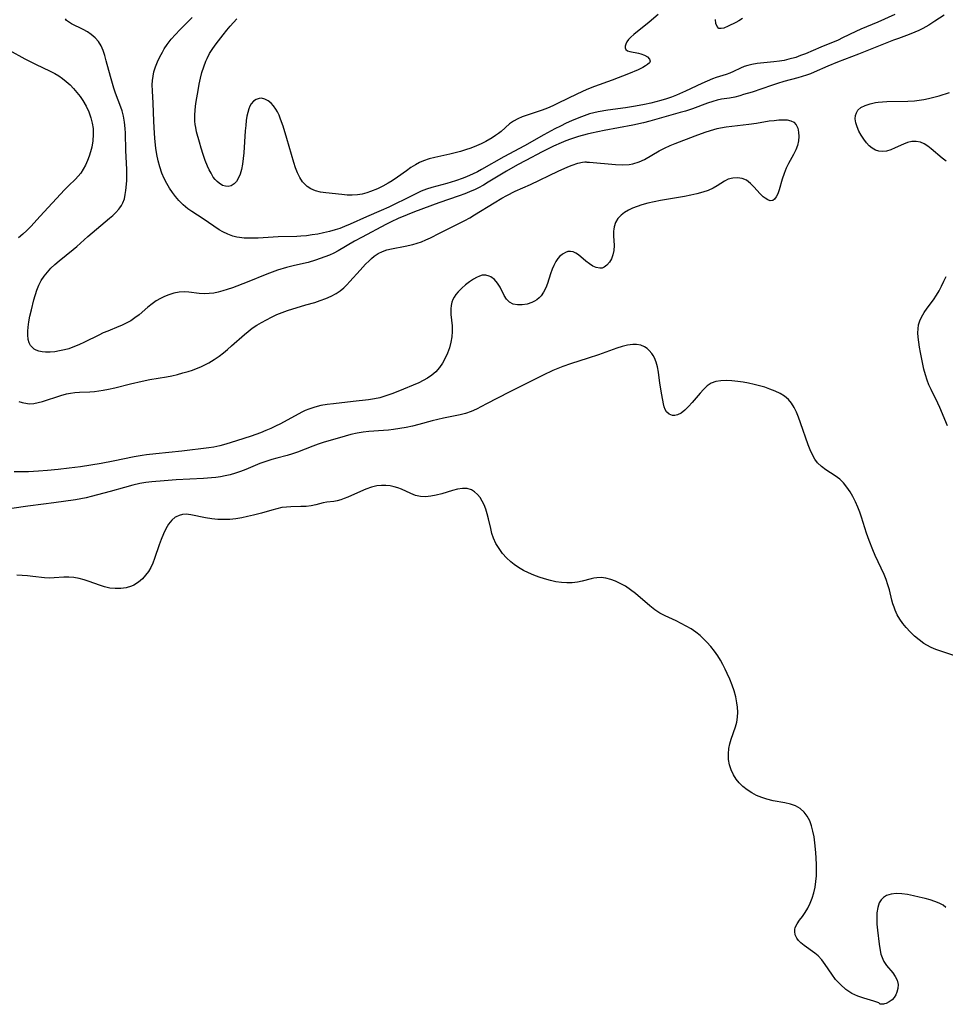
# Model space of a CAD drawing. Extents: x 1638514 to 1646716, y 2756403 to 2764605.
# Drawn here: x 1641209 to 1641486, y 2757342 to 2757636 of the extents above; entities that cross this region are included whole.
import ezdxf

# ---------------------------------------------------------------- set-up
doc = ezdxf.new("R2010")
doc.units = 0

msp = doc.modelspace()

# ---------------------------------------------------------------- linework, layer by layer
at = {"layer": 'WIL_008_Contours', "color": 0}
for points in [[(1641485.38, 2757637.29, 168), (1641482.62, 2757635.51, 168), (1641480.74, 2757634.35, 168), (1641478.99, 2757633.39, 168), (1641477.83, 2757632.8, 168), (1641476.65, 2757632.26, 168), (1641474.92, 2757631.58, 168), (1641471.7, 2757630.41, 168), (1641470.26, 2757629.85, 168), (1641459.74, 2757625.66, 168), (1641453.54, 2757623.28, 168), (1641450.64, 2757622.1, 168), (1641446.53, 2757620.29, 168), (1641445.38, 2757619.82, 168), (1641444.22, 2757619.39, 168), (1641442.94, 2757618.98, 168), (1641441.64, 2757618.61, 168), (1641437.44, 2757617.47, 168), (1641435.6, 2757616.92, 168), (1641433.77, 2757616.34, 168), (1641427.95, 2757614.38, 168), (1641425.45, 2757613.59, 168), (1641424.35, 2757613.27, 168), (1641422.77, 2757612.88, 168), (1641421.22, 2757612.58, 168), (1641418.84, 2757612.21, 168), (1641417.56, 2757611.94, 168), (1641416.27, 2757611.59, 168), (1641414.69, 2757611.06, 168), (1641410.15, 2757609.38, 168), (1641408.11, 2757608.7, 168), (1641406.51, 2757608.22, 168), (1641401.63, 2757606.91, 168), (1641397.42, 2757605.71, 168), (1641395.47, 2757605.21, 168), (1641392.3, 2757604.49, 168), (1641383.81, 2757602.9, 168), (1641379.96, 2757602.1, 168), (1641378.72, 2757601.8, 168), (1641376.12, 2757601.1, 168), (1641373.72, 2757600.32, 168), (1641372.32, 2757599.79, 168), (1641370.94, 2757599.23, 168), (1641368.61, 2757598.18, 168), (1641365.27, 2757596.52, 168), (1641360.33, 2757593.94, 168), (1641357.89, 2757592.64, 168), (1641354.6, 2757590.76, 168), (1641349.15, 2757587.45, 168), (1641347.69, 2757586.59, 168), (1641346.2, 2757585.78, 168), (1641345.22, 2757585.29, 168), (1641343.48, 2757584.52, 168), (1641342.12, 2757583.98, 168), (1641340.43, 2757583.36, 168), (1641334.35, 2757581.3, 168), (1641327.08, 2757578.58, 168), (1641324.94, 2757577.73, 168), (1641322.18, 2757576.56, 168), (1641320.15, 2757575.59, 168), (1641318.5, 2757574.76, 168), (1641311.4, 2757571.02, 168), (1641309.17, 2757569.8, 168), (1641304.28, 2757566.92, 168), (1641303.03, 2757566.26, 168), (1641301.7, 2757565.65, 168), (1641300.33, 2757565.1, 168), (1641297.53, 2757564.15, 168), (1641295.28, 2757563.47, 168), (1641291.26, 2757562.52, 168), (1641288.86, 2757561.92, 168), (1641286.19, 2757561.14, 168), (1641284.55, 2757560.57, 168), (1641282.93, 2757559.95, 168), (1641277.07, 2757557.61, 168), (1641272.68, 2757555.92, 168), (1641271.15, 2757555.39, 168), (1641269.79, 2757554.96, 168), (1641268.44, 2757554.6, 168), (1641267.1, 2757554.32, 168), (1641265.77, 2757554.15, 168), (1641264.24, 2757554.1, 168), (1641262.75, 2757554.2, 168), (1641259.7, 2757554.59, 168), (1641258.22, 2757554.64, 168), (1641256.72, 2757554.53, 168), (1641255.21, 2757554.27, 168), (1641253.71, 2757553.82, 168), (1641252.41, 2757553.3, 168), (1641251.14, 2757552.68, 168), (1641249.91, 2757551.96, 168), (1641248.74, 2757551.14, 168), (1641247.42, 2757550.06, 168), (1641244.8, 2757547.81, 168), (1641243.56, 2757546.89, 168), (1641242.27, 2757546.05, 168), (1641240.92, 2757545.29, 168), (1641239.53, 2757544.61, 168), (1641238.74, 2757544.27, 168), (1641235.41, 2757542.94, 168), (1641234.1, 2757542.38, 168), (1641232.77, 2757541.76, 168), (1641228.43, 2757539.61, 168), (1641226.73, 2757538.81, 168), (1641225, 2757538.1, 168), (1641223.76, 2757537.67, 168), (1641222.5, 2757537.31, 168), (1641221.04, 2757537, 168), (1641219.59, 2757536.79, 168), (1641218.18, 2757536.69, 168), (1641216.82, 2757536.7, 168), (1641215.8, 2757536.79, 168), (1641214.85, 2757536.99, 168), (1641214.06, 2757537.27, 168), (1641213.44, 2757537.59, 168), (1641212.89, 2757538, 168), (1641212.32, 2757538.67, 168), (1641211.9, 2757539.48, 168), (1641211.63, 2757540.39, 168), (1641211.5, 2757541.81, 168), (1641211.54, 2757542.95, 168), (1641211.66, 2757544.16, 168), (1641211.88, 2757545.74, 168), (1641212.17, 2757547.38, 168), (1641212.59, 2757549.34, 168), (1641213.37, 2757552.3, 168), (1641214.27, 2757555.22, 168), (1641214.84, 2757556.64, 168), (1641215.55, 2757558.02, 168), (1641216.41, 2757559.33, 168), (1641217.37, 2757560.58, 168), (1641218.42, 2757561.74, 168), (1641219.56, 2757562.83, 168), (1641220.9, 2757563.95, 168), (1641225.11, 2757567.29, 168), (1641226.21, 2757568.24, 168), (1641229.42, 2757571.16, 168), (1641235.95, 2757576.65, 168), (1641236.93, 2757577.52, 168), (1641237.86, 2757578.42, 168), (1641238.7, 2757579.35, 168), (1641239.01, 2757579.75, 168), (1641239.52, 2757580.51, 168), (1641239.94, 2757581.29, 168), (1641240.38, 2757582.48, 168), (1641240.67, 2757583.72, 168), (1641240.86, 2757585, 168), (1641241.11, 2757587.82, 168), (1641241.17, 2757589.36, 168), (1641241.15, 2757591.23, 168), (1641240.86, 2757596.94, 168), (1641240.74, 2757602.04, 168), (1641240.66, 2757603.47, 168), (1641240.46, 2757605.32, 168), (1641240.11, 2757607.14, 168), (1641239.68, 2757608.74, 168), (1641239.3, 2757609.88, 168), (1641237.75, 2757614.02, 168), (1641237.22, 2757615.55, 168), (1641236.21, 2757619, 168), (1641234.96, 2757623.74, 168), (1641234.52, 2757625.28, 168), (1641234.02, 2757626.77, 168), (1641233.41, 2757628.17, 168), (1641232.65, 2757629.45, 168), (1641231.66, 2757630.61, 168), (1641230.51, 2757631.61, 168), (1641229.33, 2757632.39, 168), (1641228.09, 2757633.06, 168), (1641224.58, 2757634.77, 168), (1641223.66, 2757635.32, 168), (1641223.13, 2757635.77, 168), (1641222.77, 2757636.25, 168)], [(1641470.64, 2757637.55, 166), (1641465.55, 2757635.25, 166), (1641460.46, 2757633.13, 166), (1641458.97, 2757632.47, 166), (1641455.03, 2757630.53, 166), (1641453.66, 2757629.89, 166), (1641448.47, 2757627.75, 166), (1641443.94, 2757625.81, 166), (1641442.47, 2757625.24, 166), (1641441.01, 2757624.73, 166), (1641438.97, 2757624.15, 166), (1641437.58, 2757623.84, 166), (1641436.18, 2757623.58, 166), (1641434.49, 2757623.36, 166), (1641429.49, 2757622.87, 166), (1641427.9, 2757622.62, 166), (1641426.72, 2757622.34, 166), (1641425.6, 2757621.98, 166), (1641424.51, 2757621.53, 166), (1641422.41, 2757620.53, 166), (1641421.32, 2757620.05, 166), (1641420.19, 2757619.62, 166), (1641417.25, 2757618.67, 166), (1641416.15, 2757618.27, 166), (1641414.56, 2757617.63, 166), (1641412.97, 2757616.92, 166), (1641408.08, 2757614.63, 166), (1641405.39, 2757613.47, 166), (1641403.9, 2757612.88, 166), (1641402.39, 2757612.35, 166), (1641400.71, 2757611.83, 166), (1641397.71, 2757611.04, 166), (1641395.79, 2757610.61, 166), (1641393.12, 2757610.1, 166), (1641390.12, 2757609.63, 166), (1641384.89, 2757608.93, 166), (1641381.98, 2757608.42, 166), (1641380.69, 2757608.14, 166), (1641379.41, 2757607.81, 166), (1641377.79, 2757607.29, 166), (1641376.19, 2757606.69, 166), (1641374.03, 2757605.79, 166), (1641372.38, 2757605.04, 166), (1641370.69, 2757604.22, 166), (1641369.02, 2757603.37, 166), (1641365.69, 2757601.57, 166), (1641359.93, 2757598.33, 166), (1641353.75, 2757595, 166), (1641347.11, 2757591.22, 166), (1641345.89, 2757590.56, 166), (1641344.39, 2757589.8, 166), (1641342.87, 2757589.11, 166), (1641341.64, 2757588.62, 166), (1641339.3, 2757587.81, 166), (1641336.78, 2757587.07, 166), (1641332.27, 2757585.87, 166), (1641330.69, 2757585.35, 166), (1641329.11, 2757584.71, 166), (1641326.32, 2757583.39, 166), (1641319.38, 2757580.02, 166), (1641317.16, 2757578.98, 166), (1641312.79, 2757577.12, 166), (1641307.85, 2757574.85, 166), (1641306.18, 2757574.15, 166), (1641304.8, 2757573.63, 166), (1641303.36, 2757573.16, 166), (1641301.64, 2757572.69, 166), (1641299.91, 2757572.28, 166), (1641298.16, 2757571.94, 166), (1641296.47, 2757571.66, 166), (1641294.77, 2757571.43, 166), (1641293.09, 2757571.28, 166), (1641291.94, 2757571.22, 166), (1641286.34, 2757571.12, 166), (1641280.35, 2757570.73, 166), (1641279.11, 2757570.68, 166), (1641277.65, 2757570.67, 166), (1641276.2, 2757570.72, 166), (1641274.78, 2757570.87, 166), (1641274, 2757571.01, 166), (1641272.81, 2757571.31, 166), (1641271.28, 2757571.87, 166), (1641269.82, 2757572.6, 166), (1641268.76, 2757573.25, 166), (1641263.97, 2757576.52, 166), (1641260.53, 2757578.67, 166), (1641259.38, 2757579.48, 166), (1641257.98, 2757580.67, 166), (1641256.69, 2757582, 166), (1641255.7, 2757583.17, 166), (1641254.78, 2757584.4, 166), (1641253.92, 2757585.69, 166), (1641253.12, 2757587.03, 166), (1641252.31, 2757588.57, 166), (1641251.61, 2757590.17, 166), (1641250.97, 2757591.98, 166), (1641250.46, 2757593.83, 166), (1641250.07, 2757595.7, 166), (1641249.79, 2757597.6, 166), (1641249.53, 2757600.46, 166), (1641249.29, 2757603.75, 166), (1641249.19, 2757605.67, 166), (1641248.98, 2757611.01, 166), (1641248.76, 2757614.71, 166), (1641248.74, 2757616.52, 166), (1641248.8, 2757617.83, 166), (1641248.96, 2757619.13, 166), (1641249.22, 2757620.4, 166), (1641249.69, 2757621.92, 166), (1641250.29, 2757623.4, 166), (1641250.98, 2757624.85, 166), (1641251.75, 2757626.31, 166), (1641252.31, 2757627.27, 166), (1641253.21, 2757628.62, 166), (1641254.37, 2757630.12, 166), (1641255.62, 2757631.55, 166), (1641256.94, 2757632.94, 166), (1641260.67, 2757636.68, 166)], [(1641399.94, 2757637.57, 164), (1641397.22, 2757635.28, 164), (1641392.59, 2757631.55, 164), (1641391.74, 2757630.79, 164), (1641391.04, 2757630.04, 164), (1641390.55, 2757629.35, 164), (1641390.23, 2757628.67, 164), (1641390.07, 2757628.03, 164), (1641390.08, 2757627.53, 164), (1641390.24, 2757627.12, 164), (1641390.74, 2757626.72, 164), (1641391.48, 2757626.47, 164), (1641394.04, 2757625.99, 164), (1641394.69, 2757625.82, 164), (1641395.78, 2757625.4, 164), (1641396.69, 2757624.86, 164), (1641397.31, 2757624.24, 164), (1641397.5, 2757623.61, 164), (1641397.27, 2757623.1, 164), (1641396.74, 2757622.59, 164), (1641396.11, 2757622.16, 164), (1641395.31, 2757621.71, 164), (1641393.93, 2757621.05, 164), (1641391.02, 2757619.82, 164), (1641386.14, 2757617.93, 164), (1641380.88, 2757616.04, 164), (1641378.6, 2757615.13, 164), (1641375.59, 2757613.75, 164), (1641370.01, 2757611.03, 164), (1641368.41, 2757610.28, 164), (1641366.81, 2757609.59, 164), (1641365.21, 2757608.97, 164), (1641360.71, 2757607.47, 164), (1641359.29, 2757606.95, 164), (1641357.93, 2757606.37, 164), (1641356.68, 2757605.68, 164), (1641355.52, 2757604.85, 164), (1641352.95, 2757602.59, 164), (1641352.19, 2757602, 164), (1641351.27, 2757601.35, 164), (1641350.29, 2757600.73, 164), (1641348.39, 2757599.64, 164), (1641347.03, 2757598.93, 164), (1641345.62, 2757598.26, 164), (1641343.88, 2757597.57, 164), (1641342.36, 2757597.06, 164), (1641340.81, 2757596.62, 164), (1641337.66, 2757595.85, 164), (1641333.12, 2757594.84, 164), (1641331.44, 2757594.4, 164), (1641329.81, 2757593.84, 164), (1641328.58, 2757593.3, 164), (1641327.39, 2757592.67, 164), (1641326, 2757591.8, 164), (1641324.65, 2757590.87, 164), (1641321.97, 2757588.92, 164), (1641320.4, 2757587.85, 164), (1641319.2, 2757587.12, 164), (1641317.61, 2757586.25, 164), (1641315.99, 2757585.46, 164), (1641313.9, 2757584.62, 164), (1641312.84, 2757584.27, 164), (1641311.44, 2757583.89, 164), (1641310.04, 2757583.64, 164), (1641308.48, 2757583.55, 164), (1641306.92, 2757583.6, 164), (1641305.35, 2757583.74, 164), (1641300.59, 2757584.26, 164), (1641298.95, 2757584.48, 164), (1641297.47, 2757584.84, 164), (1641296.1, 2757585.42, 164), (1641295.04, 2757586.13, 164), (1641294.1, 2757587.02, 164), (1641293.63, 2757587.59, 164), (1641292.82, 2757588.83, 164), (1641292.15, 2757590.22, 164), (1641291.56, 2757591.73, 164), (1641291.04, 2757593.32, 164), (1641288.97, 2757600.46, 164), (1641287.8, 2757604.21, 164), (1641287.08, 2757606.27, 164), (1641286.6, 2757607.48, 164), (1641286.17, 2757608.42, 164), (1641285.68, 2757609.29, 164), (1641284.99, 2757610.26, 164), (1641284.21, 2757611.09, 164), (1641283.38, 2757611.75, 164), (1641282.4, 2757612.27, 164), (1641281.41, 2757612.52, 164), (1641280.62, 2757612.48, 164), (1641279.73, 2757612.18, 164), (1641278.93, 2757611.64, 164), (1641278.27, 2757610.88, 164), (1641277.89, 2757610.18, 164), (1641277.58, 2757609.38, 164), (1641277.28, 2757608.3, 164), (1641277.02, 2757607.13, 164), (1641276.82, 2757605.88, 164), (1641276.65, 2757604.37, 164), (1641276.52, 2757602.81, 164), (1641276.09, 2757596.22, 164), (1641275.91, 2757594.49, 164), (1641275.68, 2757592.82, 164), (1641275.38, 2757591.24, 164), (1641274.97, 2757589.79, 164), (1641274.43, 2757588.5, 164), (1641273.89, 2757587.65, 164), (1641273.15, 2757586.9, 164), (1641272.31, 2757586.39, 164), (1641271.39, 2757586.16, 164), (1641270.57, 2757586.2, 164), (1641269.75, 2757586.47, 164), (1641268.7, 2757587.1, 164), (1641268.1, 2757587.61, 164), (1641267.51, 2757588.25, 164), (1641266.97, 2757588.98, 164), (1641266.29, 2757590.12, 164), (1641265.77, 2757591.14, 164), (1641265.27, 2757592.22, 164), (1641264.58, 2757593.93, 164), (1641263.95, 2757595.72, 164), (1641263.36, 2757597.56, 164), (1641262.81, 2757599.41, 164), (1641261.99, 2757602.5, 164), (1641261.73, 2757603.73, 164), (1641261.59, 2757604.7, 164), (1641261.49, 2757605.68, 164), (1641261.45, 2757607.38, 164), (1641261.55, 2757609.09, 164), (1641261.79, 2757610.93, 164), (1641262.51, 2757615.42, 164), (1641262.75, 2757616.75, 164), (1641263.12, 2757618.51, 164), (1641263.57, 2757620.25, 164), (1641264.09, 2757621.94, 164), (1641264.71, 2757623.59, 164), (1641265.08, 2757624.42, 164), (1641265.87, 2757625.9, 164), (1641266.8, 2757627.34, 164), (1641267.8, 2757628.74, 164), (1641269.91, 2757631.51, 164), (1641271, 2757632.88, 164), (1641271.96, 2757634.03, 164), (1641272.95, 2757635.15, 164), (1641273.99, 2757636.23, 164)], [(1641425.15, 2757636.36, 164), (1641423.97, 2757635.66, 164), (1641423.09, 2757635.18, 164), (1641420.86, 2757634.06, 164), (1641419.52, 2757633.5, 164), (1641418.72, 2757633.31, 164), (1641418.07, 2757633.39, 164), (1641417.51, 2757633.93, 164), (1641417.18, 2757634.84, 164), (1641417.08, 2757636, 164)], [(1641205.97, 2757626.84, 170), (1641210.64, 2757624.34, 170), (1641214.07, 2757622.57, 170), (1641217.97, 2757620.73, 170), (1641219.57, 2757619.93, 170), (1641220.77, 2757619.21, 170), (1641221.93, 2757618.41, 170), (1641223.04, 2757617.53, 170), (1641224.17, 2757616.49, 170), (1641225.22, 2757615.41, 170), (1641226.2, 2757614.25, 170), (1641227.13, 2757613.05, 170), (1641227.98, 2757611.8, 170), (1641228.94, 2757610.13, 170), (1641229.76, 2757608.41, 170), (1641230.4, 2757606.63, 170), (1641230.8, 2757605.03, 170), (1641231.02, 2757603.51, 170), (1641231.08, 2757601.64, 170), (1641230.95, 2757599.77, 170), (1641230.65, 2757597.92, 170), (1641230.3, 2757596.54, 170), (1641229.87, 2757595.19, 170), (1641229.37, 2757593.87, 170), (1641228.78, 2757592.56, 170), (1641228.11, 2757591.32, 170), (1641227.34, 2757590.15, 170), (1641226.57, 2757589.2, 170), (1641225.75, 2757588.32, 170), (1641223.68, 2757586.35, 170), (1641222.49, 2757585.14, 170), (1641215.23, 2757577.27, 170), (1641212.41, 2757574.16, 170), (1641211.26, 2757572.98, 170), (1641210.04, 2757571.87, 170), (1641208.76, 2757570.83, 170)], [(1641485.96, 2757593.69, 170), (1641484.8, 2757594.6, 170), (1641481.52, 2757597.4, 170), (1641480.48, 2757598.2, 170), (1641479.42, 2757598.88, 170), (1641478.32, 2757599.36, 170), (1641477.01, 2757599.62, 170), (1641475.67, 2757599.58, 170), (1641474.44, 2757599.29, 170), (1641473.23, 2757598.83, 170), (1641470.72, 2757597.67, 170), (1641469.43, 2757597.13, 170), (1641468.15, 2757596.73, 170), (1641466.88, 2757596.57, 170), (1641465.86, 2757596.68, 170), (1641464.82, 2757597.02, 170), (1641463.85, 2757597.58, 170), (1641462.99, 2757598.3, 170), (1641462.2, 2757599.17, 170), (1641461.35, 2757600.27, 170), (1641460.58, 2757601.45, 170), (1641459.91, 2757602.69, 170), (1641459.35, 2757603.94, 170), (1641458.97, 2757605.19, 170), (1641458.8, 2757606.4, 170), (1641458.87, 2757607.32, 170), (1641459.12, 2757608.18, 170), (1641459.56, 2757608.92, 170), (1641460.51, 2757609.76, 170), (1641461.76, 2757610.39, 170), (1641463.23, 2757610.86, 170), (1641464.85, 2757611.2, 170), (1641465.68, 2757611.34, 170), (1641466.96, 2757611.49, 170), (1641468.28, 2757611.59, 170), (1641474.54, 2757611.68, 170), (1641476.48, 2757611.79, 170), (1641477.91, 2757611.94, 170), (1641479.32, 2757612.14, 170), (1641480.73, 2757612.4, 170), (1641482.32, 2757612.79, 170), (1641483.89, 2757613.24, 170), (1641487.01, 2757614.27, 170)], [(1641378.54, 2757593.41, 170), (1641379.37, 2757593.38, 170), (1641387.16, 2757592.72, 170), (1641389.24, 2757592.65, 170), (1641391.27, 2757592.77, 170), (1641392.36, 2757592.95, 170), (1641394.19, 2757593.49, 170), (1641395.81, 2757594.22, 170), (1641400.2, 2757596.8, 170), (1641401.78, 2757597.63, 170), (1641403.51, 2757598.43, 170), (1641404.94, 2757599.02, 170), (1641410.91, 2757601.26, 170), (1641413.95, 2757602.34, 170), (1641415.51, 2757602.86, 170), (1641417.56, 2757603.44, 170), (1641418.53, 2757603.66, 170), (1641420.2, 2757603.95, 170), (1641421.88, 2757604.18, 170), (1641426.97, 2757604.75, 170), (1641429.25, 2757605.09, 170), (1641433.04, 2757605.72, 170), (1641434.57, 2757605.91, 170), (1641435.97, 2757606.04, 170), (1641437.29, 2757606.09, 170), (1641438.5, 2757606.02, 170), (1641439.57, 2757605.8, 170), (1641440.45, 2757605.35, 170), (1641441.14, 2757604.59, 170), (1641441.61, 2757603.58, 170), (1641441.88, 2757602.41, 170), (1641441.96, 2757601.13, 170), (1641441.85, 2757599.79, 170), (1641441.53, 2757598.42, 170), (1641441.01, 2757597.08, 170), (1641440.35, 2757595.74, 170), (1641438.87, 2757593.04, 170), (1641438.19, 2757591.65, 170), (1641437.54, 2757589.99, 170), (1641437, 2757588.31, 170), (1641436.08, 2757585.16, 170), (1641435.65, 2757583.95, 170), (1641435.21, 2757583.05, 170), (1641434.71, 2757582.36, 170), (1641434.12, 2757581.96, 170), (1641433.42, 2757581.9, 170), (1641432.64, 2757582.14, 170), (1641431.83, 2757582.62, 170), (1641431.27, 2757583.06, 170), (1641430.35, 2757583.98, 170), (1641428.49, 2757586.09, 170), (1641427.5, 2757587.08, 170), (1641426.9, 2757587.58, 170), (1641426.26, 2757588, 170), (1641424.96, 2757588.53, 170), (1641423.58, 2757588.75, 170), (1641422.18, 2757588.68, 170), (1641420.82, 2757588.33, 170), (1641419.71, 2757587.78, 170), (1641417.53, 2757586.37, 170), (1641416.35, 2757585.67, 170), (1641414.83, 2757585, 170), (1641413.2, 2757584.44, 170), (1641411.47, 2757583.96, 170), (1641409.67, 2757583.54, 170), (1641407.82, 2757583.16, 170), (1641400.55, 2757581.95, 170), (1641398.68, 2757581.58, 170), (1641396.84, 2757581.17, 170), (1641395.05, 2757580.69, 170), (1641393.61, 2757580.21, 170), (1641392.25, 2757579.67, 170), (1641391.01, 2757579.07, 170), (1641389.87, 2757578.39, 170), (1641388.86, 2757577.61, 170), (1641387.86, 2757576.57, 170), (1641387.14, 2757575.39, 170), (1641386.73, 2757574.07, 170), (1641386.62, 2757573.37, 170), (1641386.57, 2757572.81, 170), (1641386.58, 2757571.39, 170), (1641386.73, 2757568.52, 170), (1641386.63, 2757566.99, 170), (1641386.36, 2757565.72, 170), (1641385.91, 2757564.55, 170), (1641385.31, 2757563.51, 170), (1641384.6, 2757562.65, 170), (1641383.77, 2757562.03, 170), (1641383.12, 2757561.78, 170), (1641382.43, 2757561.7, 170), (1641381.41, 2757561.9, 170), (1641380.38, 2757562.39, 170), (1641379.35, 2757563.08, 170), (1641378.33, 2757563.87, 170), (1641376.11, 2757565.73, 170), (1641375.29, 2757566.27, 170), (1641374.53, 2757566.6, 170), (1641373.72, 2757566.75, 170), (1641372.92, 2757566.7, 170), (1641372.19, 2757566.46, 170), (1641371.48, 2757566.06, 170), (1641371.18, 2757565.85, 170), (1641370.54, 2757565.3, 170), (1641369.95, 2757564.65, 170), (1641369.3, 2757563.69, 170), (1641368.73, 2757562.59, 170), (1641368.23, 2757561.4, 170), (1641367.74, 2757560.01, 170), (1641366.81, 2757557.19, 170), (1641366.29, 2757555.84, 170), (1641365.67, 2757554.59, 170), (1641364.91, 2757553.49, 170), (1641364.3, 2757552.86, 170), (1641363.62, 2757552.32, 170), (1641362.91, 2757551.87, 170), (1641362.16, 2757551.5, 170), (1641360.75, 2757551.01, 170), (1641359.3, 2757550.76, 170), (1641357.89, 2757550.75, 170), (1641356.59, 2757551.01, 170), (1641355.48, 2757551.58, 170), (1641354.62, 2757552.46, 170), (1641353.92, 2757553.58, 170), (1641352.66, 2757556.1, 170), (1641351.92, 2757557.3, 170), (1641350.98, 2757558.37, 170), (1641349.88, 2757559.16, 170), (1641349.39, 2757559.39, 170), (1641348.38, 2757559.63, 170), (1641347.35, 2757559.61, 170), (1641346.48, 2757559.36, 170), (1641345.6, 2757558.95, 170), (1641344.71, 2757558.42, 170), (1641343.53, 2757557.62, 170), (1641342.35, 2757556.74, 170), (1641341.2, 2757555.76, 170), (1641340.14, 2757554.72, 170), (1641339.48, 2757553.93, 170), (1641338.91, 2757553.1, 170), (1641338.53, 2757552.37, 170), (1641338.24, 2757551.59, 170), (1641338.01, 2757550.6, 170), (1641337.91, 2757549.57, 170), (1641337.94, 2757547.94, 170), (1641338.3, 2757544.55, 170), (1641338.38, 2757542.82, 170), (1641338.26, 2757541.2, 170), (1641337.97, 2757539.59, 170), (1641337.54, 2757537.98, 170), (1641336.97, 2757536.4, 170), (1641336.28, 2757534.88, 170), (1641335.46, 2757533.41, 170), (1641334.51, 2757532.04, 170), (1641333.42, 2757530.79, 170), (1641332.27, 2757529.76, 170), (1641331.01, 2757528.87, 170), (1641329.72, 2757528.16, 170), (1641328.36, 2757527.52, 170), (1641322.06, 2757524.89, 170), (1641320.3, 2757524.2, 170), (1641318.51, 2757523.57, 170), (1641316.7, 2757523.05, 170), (1641315.15, 2757522.71, 170), (1641313.33, 2757522.44, 170), (1641308.72, 2757521.93, 170), (1641302.9, 2757521.25, 170), (1641301, 2757521, 170), (1641299.13, 2757520.67, 170), (1641297.3, 2757520.24, 170), (1641295.55, 2757519.66, 170), (1641294.45, 2757519.2, 170), (1641293.38, 2757518.7, 170), (1641287.05, 2757515.27, 170), (1641285.59, 2757514.55, 170), (1641284.12, 2757513.86, 170), (1641282.62, 2757513.2, 170), (1641281.11, 2757512.6, 170), (1641278.23, 2757511.58, 170), (1641273.9, 2757510.15, 170), (1641270.68, 2757509.13, 170), (1641268.88, 2757508.64, 170), (1641267.08, 2757508.25, 170), (1641265.64, 2757508.03, 170), (1641257.55, 2757507.09, 170), (1641249.81, 2757506.31, 170), (1641247.04, 2757505.98, 170), (1641245.67, 2757505.77, 170), (1641243.31, 2757505.35, 170), (1641237.01, 2757504.04, 170), (1641233.42, 2757503.39, 170), (1641227.27, 2757502.44, 170), (1641223.94, 2757501.99, 170), (1641220.6, 2757501.6, 170), (1641217.37, 2757501.28, 170), (1641214.71, 2757501.07, 170), (1641211.7, 2757500.9, 170), (1641210.29, 2757500.85, 170), (1641207.5, 2757500.86, 170)], [(1641208.83, 2757521.91, 170), (1641209.85, 2757521.57, 170), (1641211.46, 2757521.27, 170), (1641212.07, 2757521.24, 170), (1641213.36, 2757521.32, 170), (1641214.65, 2757521.57, 170), (1641215.96, 2757521.93, 170), (1641221.45, 2757523.74, 170), (1641223.08, 2757524.18, 170), (1641224.33, 2757524.44, 170), (1641225.59, 2757524.61, 170), (1641226.96, 2757524.7, 170), (1641230.04, 2757524.83, 170), (1641231.5, 2757524.94, 170), (1641232.78, 2757525.08, 170), (1641234.06, 2757525.27, 170), (1641235.64, 2757525.56, 170), (1641237.51, 2757525.97, 170), (1641242.19, 2757527.21, 170), (1641245.69, 2757528.03, 170), (1641248, 2757528.48, 170), (1641252.93, 2757529.3, 170), (1641254.57, 2757529.62, 170), (1641256.23, 2757530, 170), (1641257.87, 2757530.43, 170), (1641259.5, 2757530.91, 170), (1641260.75, 2757531.31, 170), (1641261.98, 2757531.75, 170), (1641263.23, 2757532.26, 170), (1641264.45, 2757532.82, 170), (1641265.64, 2757533.44, 170), (1641267.22, 2757534.42, 170), (1641268.75, 2757535.5, 170), (1641269.99, 2757536.47, 170), (1641271.2, 2757537.47, 170), (1641272.4, 2757538.5, 170), (1641276.26, 2757541.97, 170), (1641277.34, 2757542.86, 170), (1641278.62, 2757543.8, 170), (1641279.95, 2757544.69, 170), (1641281.32, 2757545.51, 170), (1641282.85, 2757546.36, 170), (1641284.39, 2757547.15, 170), (1641285.96, 2757547.88, 170), (1641287.53, 2757548.54, 170), (1641289.12, 2757549.11, 170), (1641294.66, 2757550.8, 170), (1641297.28, 2757551.52, 170), (1641298.94, 2757552.04, 170), (1641300.58, 2757552.65, 170), (1641302.17, 2757553.35, 170), (1641303.69, 2757554.18, 170), (1641304.84, 2757554.96, 170), (1641305.92, 2757555.83, 170), (1641306.86, 2757556.72, 170), (1641307.77, 2757557.72, 170), (1641310.81, 2757561.15, 170), (1641312.44, 2757562.91, 170), (1641313.49, 2757563.96, 170), (1641314.26, 2757564.66, 170), (1641315.08, 2757565.31, 170), (1641316.27, 2757566.09, 170), (1641317.53, 2757566.72, 170), (1641318.85, 2757567.21, 170), (1641320.26, 2757567.55, 170), (1641324.29, 2757568.28, 170), (1641326.62, 2757568.81, 170), (1641327.92, 2757569.18, 170), (1641329.2, 2757569.63, 170), (1641330.47, 2757570.18, 170), (1641331.83, 2757570.81, 170), (1641334.6, 2757572.17, 170), (1641342.16, 2757576.01, 170), (1641343.62, 2757576.83, 170), (1641345.06, 2757577.69, 170), (1641350.89, 2757581.3, 170), (1641353.21, 2757582.69, 170), (1641354.65, 2757583.49, 170), (1641357.12, 2757584.74, 170), (1641361.71, 2757586.79, 170), (1641370.05, 2757590.74, 170), (1641372.93, 2757592.04, 170), (1641374.16, 2757592.52, 170), (1641375.9, 2757593.11, 170), (1641377.29, 2757593.44, 170), (1641378.01, 2757593.53, 170), (1641378.41, 2757593.51, 170), (1641378.54, 2757593.41, 170)], [(1641486.32, 2757514.69, 170), (1641484.11, 2757520.1, 170), (1641483.5, 2757521.41, 170), (1641481.46, 2757525.46, 170), (1641480.81, 2757526.85, 170), (1641480.24, 2757528.27, 170), (1641479.74, 2757529.89, 170), (1641479.33, 2757531.55, 170), (1641478.3, 2757536.58, 170), (1641478, 2757538.14, 170), (1641477.75, 2757539.67, 170), (1641477.57, 2757541.18, 170), (1641477.51, 2757542.42, 170), (1641477.55, 2757543.63, 170), (1641477.73, 2757544.8, 170), (1641478.09, 2757546, 170), (1641478.61, 2757547.15, 170), (1641479.41, 2757548.49, 170), (1641480.28, 2757549.75, 170), (1641482.13, 2757552.32, 170), (1641483.03, 2757553.67, 170), (1641483.83, 2757555.01, 170), (1641484.57, 2757556.4, 170), (1641485.27, 2757557.83, 170), (1641485.92, 2757559.29, 170)], [(1641488.83, 2757445.83, 168), (1641484.34, 2757447.28, 168), (1641482.9, 2757447.81, 168), (1641481.5, 2757448.4, 168), (1641480.15, 2757449.1, 168), (1641479.29, 2757449.62, 168), (1641477.85, 2757450.67, 168), (1641476.48, 2757451.83, 168), (1641475.19, 2757453.09, 168), (1641473.99, 2757454.43, 168), (1641473.02, 2757455.63, 168), (1641472.15, 2757456.88, 168), (1641471.37, 2757458.19, 168), (1641470.74, 2757459.54, 168), (1641470.38, 2757460.5, 168), (1641470.06, 2757461.48, 168), (1641469.77, 2757462.51, 168), (1641469, 2757465.62, 168), (1641468.57, 2757467.17, 168), (1641468.03, 2757468.7, 168), (1641467.4, 2757470.21, 168), (1641464.77, 2757475.9, 168), (1641464.08, 2757477.57, 168), (1641462.98, 2757480.37, 168), (1641462.16, 2757482.62, 168), (1641460.68, 2757487.31, 168), (1641460.16, 2757488.85, 168), (1641459.6, 2757490.36, 168), (1641458.9, 2757491.96, 168), (1641458.12, 2757493.49, 168), (1641457.27, 2757494.95, 168), (1641456.33, 2757496.33, 168), (1641455.31, 2757497.6, 168), (1641454.18, 2757498.72, 168), (1641452.83, 2757499.75, 168), (1641450, 2757501.54, 168), (1641448.67, 2757502.48, 168), (1641447.51, 2757503.57, 168), (1641446.68, 2757504.7, 168), (1641445.98, 2757505.97, 168), (1641445.32, 2757507.44, 168), (1641444.72, 2757508.99, 168), (1641442.48, 2757515.58, 168), (1641441.88, 2757517.2, 168), (1641441.22, 2757518.77, 168), (1641440.55, 2757520.13, 168), (1641439.77, 2757521.38, 168), (1641438.85, 2757522.49, 168), (1641437.67, 2757523.49, 168), (1641436.32, 2757524.33, 168), (1641434.85, 2757525.03, 168), (1641433.29, 2757525.64, 168), (1641431.75, 2757526.15, 168), (1641430.16, 2757526.59, 168), (1641428.55, 2757526.99, 168), (1641426.92, 2757527.34, 168), (1641425.3, 2757527.64, 168), (1641423.68, 2757527.89, 168), (1641421.95, 2757528.08, 168), (1641420.27, 2757528.16, 168), (1641418.65, 2757528.1, 168), (1641417.13, 2757527.85, 168), (1641415.74, 2757527.34, 168), (1641414.53, 2757526.55, 168), (1641413.44, 2757525.54, 168), (1641412.41, 2757524.39, 168), (1641410.1, 2757521.6, 168), (1641409.01, 2757520.39, 168), (1641407.91, 2757519.32, 168), (1641406.78, 2757518.46, 168), (1641405.66, 2757517.89, 168), (1641404.93, 2757517.72, 168), (1641404.22, 2757517.73, 168), (1641403.2, 2757518.08, 168), (1641402.38, 2757518.82, 168), (1641402.01, 2757519.49, 168), (1641401.73, 2757520.27, 168), (1641401.48, 2757521.25, 168), (1641400.98, 2757523.95, 168), (1641400.43, 2757527.41, 168), (1641399.97, 2757530.68, 168), (1641399.69, 2757532.23, 168), (1641399.32, 2757533.68, 168), (1641398.82, 2757534.96, 168), (1641398.43, 2757535.64, 168), (1641397.99, 2757536.26, 168), (1641397.25, 2757537.14, 168), (1641396.57, 2757537.78, 168), (1641395.8, 2757538.29, 168), (1641394.68, 2757538.72, 168), (1641393.45, 2757538.94, 168), (1641392.33, 2757538.98, 168), (1641390.75, 2757538.79, 168), (1641389.18, 2757538.39, 168), (1641387.56, 2757537.85, 168), (1641382.09, 2757535.81, 168), (1641379.03, 2757534.82, 168), (1641373.75, 2757533.21, 168), (1641371.44, 2757532.39, 168), (1641368.45, 2757531.15, 168), (1641365.49, 2757529.78, 168), (1641355.33, 2757524.69, 168), (1641348.6, 2757521.18, 168), (1641345.62, 2757519.66, 168), (1641343.98, 2757518.91, 168), (1641342.32, 2757518.29, 168), (1641340.74, 2757517.88, 168), (1641335.72, 2757516.91, 168), (1641334.06, 2757516.53, 168), (1641332.39, 2757516.12, 168), (1641328.35, 2757515.01, 168), (1641326.5, 2757514.55, 168), (1641324.63, 2757514.16, 168), (1641322.75, 2757513.81, 168), (1641320.85, 2757513.53, 168), (1641319.34, 2757513.35, 168), (1641317.82, 2757513.22, 168), (1641313.43, 2757512.94, 168), (1641311.74, 2757512.75, 168), (1641309.91, 2757512.46, 168), (1641308.11, 2757512.07, 168), (1641306.33, 2757511.6, 168), (1641299.83, 2757509.63, 168), (1641298.33, 2757509.15, 168), (1641296.74, 2757508.57, 168), (1641292.11, 2757506.75, 168), (1641290.59, 2757506.23, 168), (1641289, 2757505.79, 168), (1641285.92, 2757505, 168), (1641284.44, 2757504.59, 168), (1641282.97, 2757504.13, 168), (1641280.85, 2757503.34, 168), (1641276.65, 2757501.59, 168), (1641275.12, 2757501.01, 168), (1641273.57, 2757500.47, 168), (1641272, 2757500.01, 168), (1641270.55, 2757499.68, 168), (1641269.08, 2757499.41, 168), (1641267.74, 2757499.22, 168), (1641266.39, 2757499.07, 168), (1641264, 2757498.9, 168), (1641255.87, 2757498.48, 168), (1641252.23, 2757498.24, 168), (1641248.62, 2757497.9, 168), (1641246.83, 2757497.67, 168), (1641245.05, 2757497.37, 168), (1641242.93, 2757496.91, 168), (1641240.47, 2757496.25, 168), (1641236.15, 2757495.02, 168), (1641230.48, 2757493.53, 168), (1641229.02, 2757493.17, 168), (1641227.42, 2757492.83, 168), (1641225.81, 2757492.55, 168), (1641219.27, 2757491.59, 168), (1641216.19, 2757491.19, 168), (1641211.52, 2757490.64, 168), (1641206.75, 2757489.96, 168)], [(1641466, 2757342.08, 166), (1641465.81, 2757342.22, 166), (1641465.23, 2757342.44, 166), (1641464.33, 2757342.74, 166), (1641461.33, 2757343.62, 166), (1641459.57, 2757344.24, 166), (1641457.79, 2757345.07, 166), (1641455.98, 2757346.25, 166), (1641454.34, 2757347.68, 166), (1641452.92, 2757349.23, 166), (1641451.75, 2757350.79, 166), (1641449.85, 2757353.7, 166), (1641448.85, 2757355.05, 166), (1641447.74, 2757356.26, 166), (1641446.71, 2757357.13, 166), (1641443.5, 2757359.38, 166), (1641442.55, 2757360.15, 166), (1641441.87, 2757360.84, 166), (1641441.33, 2757361.58, 166), (1641440.88, 2757362.55, 166), (1641440.7, 2757363.55, 166), (1641440.73, 2757364.18, 166), (1641440.87, 2757364.78, 166), (1641441.4, 2757365.85, 166), (1641442.14, 2757366.91, 166), (1641443, 2757368.02, 166), (1641443.86, 2757369.23, 166), (1641444.62, 2757370.55, 166), (1641445.3, 2757371.99, 166), (1641445.89, 2757373.52, 166), (1641446.38, 2757375.12, 166), (1641446.78, 2757376.78, 166), (1641447.05, 2757378.47, 166), (1641447.19, 2757380.19, 166), (1641447.23, 2757381.93, 166), (1641447.2, 2757383.68, 166), (1641446.99, 2757387.19, 166), (1641446.72, 2757390.09, 166), (1641446.48, 2757391.84, 166), (1641446.17, 2757393.53, 166), (1641445.75, 2757395.15, 166), (1641445.2, 2757396.66, 166), (1641444.47, 2757398.03, 166), (1641443.49, 2757399.25, 166), (1641442.31, 2757400.27, 166), (1641440.95, 2757401.06, 166), (1641439.41, 2757401.62, 166), (1641437.77, 2757402, 166), (1641434.31, 2757402.62, 166), (1641432.42, 2757403.06, 166), (1641430.85, 2757403.57, 166), (1641429.32, 2757404.22, 166), (1641427.85, 2757404.99, 166), (1641426.47, 2757405.87, 166), (1641425.19, 2757406.88, 166), (1641424.11, 2757407.94, 166), (1641423.17, 2757409.11, 166), (1641422.38, 2757410.37, 166), (1641421.71, 2757411.85, 166), (1641421.24, 2757413.4, 166), (1641420.96, 2757415, 166), (1641420.87, 2757416.61, 166), (1641421, 2757418.24, 166), (1641421.3, 2757419.64, 166), (1641421.72, 2757421.02, 166), (1641423.02, 2757424.73, 166), (1641423.37, 2757426.14, 166), (1641423.59, 2757427.6, 166), (1641423.68, 2757429.1, 166), (1641423.63, 2757430.61, 166), (1641423.45, 2757431.93, 166), (1641423.07, 2757433.68, 166), (1641422.57, 2757435.43, 166), (1641421.97, 2757437.17, 166), (1641421.29, 2757438.91, 166), (1641420.55, 2757440.64, 166), (1641419.92, 2757441.99, 166), (1641419.24, 2757443.32, 166), (1641418.52, 2757444.63, 166), (1641417.74, 2757445.89, 166), (1641416.73, 2757447.35, 166), (1641415.63, 2757448.74, 166), (1641414.46, 2757450.05, 166), (1641413.48, 2757451.05, 166), (1641412.45, 2757451.99, 166), (1641411.12, 2757453.02, 166), (1641409.72, 2757453.96, 166), (1641408.26, 2757454.82, 166), (1641406.77, 2757455.61, 166), (1641405.26, 2757456.34, 166), (1641401.99, 2757457.83, 166), (1641400.42, 2757458.66, 166), (1641398.88, 2757459.69, 166), (1641397.41, 2757460.85, 166), (1641393.14, 2757464.55, 166), (1641391.66, 2757465.69, 166), (1641390.14, 2757466.69, 166), (1641388.57, 2757467.55, 166), (1641387.15, 2757468.19, 166), (1641385.73, 2757468.71, 166), (1641384.31, 2757469.08, 166), (1641382.91, 2757469.28, 166), (1641381.56, 2757469.27, 166), (1641380.71, 2757469.14, 166), (1641379.86, 2757468.94, 166), (1641377.18, 2757468.21, 166), (1641375.76, 2757467.91, 166), (1641374.21, 2757467.74, 166), (1641372.61, 2757467.72, 166), (1641370.98, 2757467.82, 166), (1641369.35, 2757468.05, 166), (1641367.74, 2757468.4, 166), (1641365.98, 2757468.93, 166), (1641364.37, 2757469.47, 166), (1641362.76, 2757470.05, 166), (1641361.17, 2757470.7, 166), (1641359.62, 2757471.43, 166), (1641358.15, 2757472.27, 166), (1641356.83, 2757473.19, 166), (1641355.91, 2757473.96, 166), (1641354.61, 2757475.2, 166), (1641353.42, 2757476.54, 166), (1641352.35, 2757477.96, 166), (1641351.43, 2757479.46, 166), (1641350.69, 2757481.04, 166), (1641350.23, 2757482.47, 166), (1641349.86, 2757483.94, 166), (1641349.21, 2757486.89, 166), (1641348.84, 2757488.34, 166), (1641348.42, 2757489.73, 166), (1641347.9, 2757491.06, 166), (1641347.35, 2757492.17, 166), (1641346.71, 2757493.18, 166), (1641345.93, 2757494.16, 166), (1641345.06, 2757494.97, 166), (1641344.09, 2757495.55, 166), (1641342.82, 2757495.89, 166), (1641341.44, 2757495.92, 166), (1641339.96, 2757495.71, 166), (1641338.42, 2757495.33, 166), (1641335.23, 2757494.37, 166), (1641333.59, 2757493.92, 166), (1641331.98, 2757493.58, 166), (1641330.39, 2757493.41, 166), (1641328.84, 2757493.49, 166), (1641327.42, 2757493.85, 166), (1641326.03, 2757494.4, 166), (1641323.21, 2757495.68, 166), (1641322.12, 2757496.1, 166), (1641320.99, 2757496.44, 166), (1641319.84, 2757496.68, 166), (1641318.52, 2757496.82, 166), (1641317.19, 2757496.82, 166), (1641315.87, 2757496.67, 166), (1641314.21, 2757496.28, 166), (1641312.58, 2757495.72, 166), (1641310.98, 2757495.06, 166), (1641307.18, 2757493.36, 166), (1641306.1, 2757492.92, 166), (1641305.05, 2757492.53, 166), (1641304.01, 2757492.24, 166), (1641302.95, 2757492.05, 166), (1641300.84, 2757491.79, 166), (1641299.78, 2757491.59, 166), (1641297.59, 2757491.07, 166), (1641296.17, 2757490.78, 166), (1641294.71, 2757490.58, 166), (1641293.09, 2757490.51, 166), (1641290.13, 2757490.47, 166), (1641288.81, 2757490.38, 166), (1641287.49, 2757490.21, 166), (1641285.97, 2757489.88, 166), (1641284.45, 2757489.46, 166), (1641281.36, 2757488.53, 166), (1641278.97, 2757487.92, 166), (1641277.22, 2757487.53, 166), (1641275.45, 2757487.18, 166), (1641273.68, 2757486.89, 166), (1641271.9, 2757486.69, 166), (1641270.13, 2757486.61, 166), (1641268.29, 2757486.68, 166), (1641266.48, 2757486.86, 166), (1641264.67, 2757487.13, 166), (1641260.28, 2757488.07, 166), (1641258.84, 2757488.21, 166), (1641257.77, 2757488.15, 166), (1641256.76, 2757487.9, 166), (1641255.82, 2757487.47, 166), (1641255.61, 2757487.33, 166), (1641254.54, 2757486.41, 166), (1641253.61, 2757485.23, 166), (1641252.79, 2757483.85, 166), (1641252.06, 2757482.34, 166), (1641251.39, 2757480.73, 166), (1641250.79, 2757479.06, 166), (1641249.44, 2757474.96, 166), (1641248.91, 2757473.64, 166), (1641248.28, 2757472.35, 166), (1641247.55, 2757471.13, 166), (1641246.73, 2757470, 166), (1641245.79, 2757468.94, 166), (1641244.56, 2757467.89, 166), (1641243.21, 2757467.06, 166), (1641242.47, 2757466.73, 166), (1641240.93, 2757466.27, 166), (1641239.32, 2757466.03, 166), (1641237.67, 2757466, 166), (1641236.02, 2757466.17, 166), (1641234.47, 2757466.52, 166), (1641232.94, 2757467, 166), (1641229.9, 2757468.09, 166), (1641228.38, 2757468.6, 166), (1641226.85, 2757469.02, 166), (1641225.32, 2757469.29, 166), (1641223.8, 2757469.43, 166), (1641222.3, 2757469.44, 166), (1641219.38, 2757469.19, 166), (1641217.92, 2757469.12, 166), (1641216.53, 2757469.2, 166), (1641213.01, 2757469.67, 166), (1641211.46, 2757469.82, 166), (1641208.24, 2757469.98, 166)], [(1641485.91, 2757370.7, 166), (1641485.04, 2757371.39, 166), (1641483.89, 2757372.01, 166), (1641482.59, 2757372.54, 166), (1641481.18, 2757372.99, 166), (1641479.68, 2757373.41, 166), (1641477.94, 2757373.85, 166), (1641476.17, 2757374.24, 166), (1641474.41, 2757374.57, 166), (1641472.69, 2757374.79, 166), (1641471.05, 2757374.87, 166), (1641469.52, 2757374.75, 166), (1641468.17, 2757374.33, 166), (1641467.25, 2757373.74, 166), (1641466.54, 2757372.99, 166), (1641465.98, 2757372.08, 166), (1641465.51, 2757370.71, 166), (1641465.28, 2757369.16, 166), (1641465.22, 2757367.5, 166), (1641465.29, 2757365.76, 166), (1641465.44, 2757363.98, 166), (1641465.92, 2757359.76, 166), (1641466.1, 2757358.48, 166), (1641466.44, 2757356.81, 166), (1641466.99, 2757355.26, 166), (1641467.35, 2757354.58, 166), (1641468.16, 2757353.41, 166), (1641470.01, 2757351.23, 166), (1641470.77, 2757350.16, 166), (1641471.33, 2757349, 166), (1641471.61, 2757347.77, 166), (1641471.56, 2757346.58, 166), (1641471.26, 2757345.43, 166), (1641470.9, 2757344.61, 166), (1641470.43, 2757343.87, 166), (1641469.8, 2757343.16, 166), (1641468.94, 2757342.52, 166), (1641468.04, 2757342.08, 166), (1641467.56, 2757341.93, 166), (1641467.25, 2757341.86, 166), (1641466.72, 2757341.81, 166), (1641466.24, 2757341.89, 166), (1641466, 2757342.08, 166)]]:
    msp.add_polyline3d(points, dxfattribs=at)

doc.saveas('drawing.dxf')
